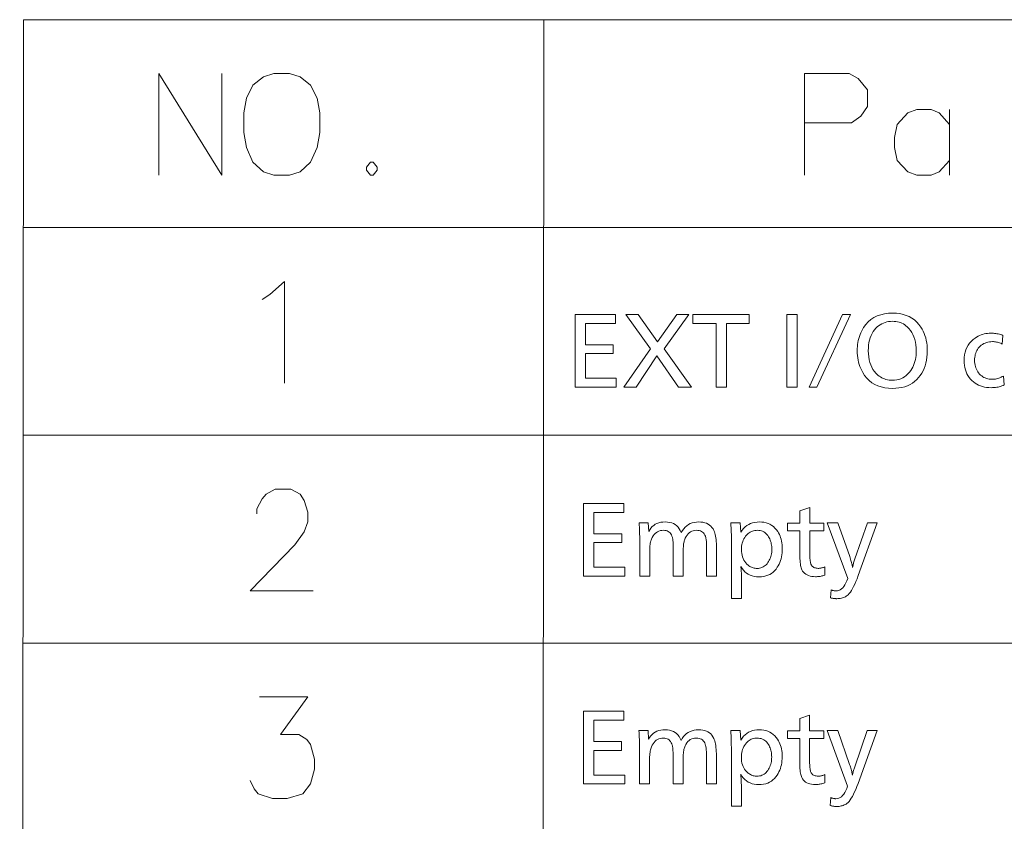
# Model space of a CAD drawing. Extents: x 91 to 825, y 40 to 573.
# Drawn here: x 667 to 701, y 545 to 573 of the extents above; entities that cross this region are included whole.
import ezdxf

# ---------------------------------------------------------------- set-up
doc = ezdxf.new("R2010")
doc.units = 0

msp = doc.modelspace()

# ---------------------------------------------------------------- linework, layer by layer
at = {"color": 7, "lineweight": 13}
for p, q in [((667.213684, 365.551025), (667.341675, 572.971741)), ((667.341675, 572.971741), (825.363708, 572.971741)), ((685.14209, 365.551025), (685.27002, 572.971741)), ((667.341675, 565.818542), (825.363708, 565.818542)), ((667.341675, 558.665283), (825.363708, 558.665283)), ((667.341675, 551.512085), (825.363708, 551.512085))]:
    msp.add_line(p, q, dxfattribs=at)
at = {"color": 7, "lineweight": 13, "ltscale": 0.0875}
for p, q in [((672.007996, 571.116882), (672.007996, 567.616882)), ((674.17572, 571.116882), (674.17572, 567.616882)), ((694.247498, 571.116882), (694.247498, 567.616882))]:
    msp.add_line(p, q, dxfattribs=at)
at = {"color": 7, "lineweight": 13, "ltscale": 0.102923}
msp.add_line((672.007996, 571.116882), (674.17572, 567.616882), dxfattribs=at)
at = {"color": 7, "lineweight": 13, "ltscale": 0.038387}
msp.add_line((695.782959, 571.116882), (694.247498, 571.116882), dxfattribs=at)
at = {"color": 7, "lineweight": 13, "ltscale": 0.056451}
msp.add_line((699.249084, 567.616882), (699.249084, 569.874939), dxfattribs=at)
at = {"color": 7, "lineweight": 13, "ltscale": 0.040645}
msp.add_line((694.247498, 569.42334), (695.873291, 569.42334), dxfattribs=at)
at = {"color": 7, "lineweight": 13, "ltscale": 0.008469}
msp.add_line((697.352295, 568.915283), (697.352295, 568.576538), dxfattribs=at)
at = {"color": 7, "lineweight": 13, "ltscale": 0.011514}
msp.add_line((697.442627, 568.124939), (697.352295, 568.576538), dxfattribs=at)
at = {"color": 7, "lineweight": 13, "ltscale": 0.005421}
for p, q in [((679.301514, 568.068481), (679.166016, 567.89917)), ((679.527344, 567.89917), (679.391846, 568.068481))]:
    msp.add_line(p, q, dxfattribs=at)
at = {"color": 7, "lineweight": 13, "ltscale": 0.002823}
for p, q in [((679.166016, 567.89917), (679.166016, 567.786255)), ((679.527344, 567.89917), (679.527344, 567.786255))]:
    msp.add_line(p, q, dxfattribs=at)
at = {"color": 7, "lineweight": 13, "ltscale": 0.002258}
for p, q in [((679.301514, 568.068481), (679.391846, 568.068481)), ((679.301514, 567.616882), (679.391846, 567.616882))]:
    msp.add_line(p, q, dxfattribs=at)
at = {"color": 7, "lineweight": 13, "ltscale": 0.005423}
for p, q in [((679.166016, 567.786255), (679.301514, 567.616882)), ((679.391846, 567.616882), (679.527344, 567.786255))]:
    msp.add_line(p, q, dxfattribs=at)
at = {"color": 7, "lineweight": 13, "ltscale": 0.012419}
msp.add_line((698.120056, 567.616882), (698.616821, 567.616882), dxfattribs=at)
at = {"color": 7, "lineweight": 13, "ltscale": 0.007988}
msp.add_line((675.564453, 563.342712), (675.835388, 563.512085), dxfattribs=at)
at = {"color": 7, "lineweight": 13}
for points in [[(675.970886, 571.116882), (675.609619, 571.003967), (675.248291, 570.721741), (675.022522, 570.270081), (674.93219, 569.762024), (674.93219, 569.084595), (675.022522, 568.576538), (675.248291, 568.068481), (675.609619, 567.729797), (675.970886, 567.616882), (676.512817, 567.616882), (676.874084, 567.729797), (677.235413, 568.068481), (677.461182, 568.576538), (677.551514, 569.084595), (677.551514, 569.762024), (677.461182, 570.270081), (677.235413, 570.721741), (676.874084, 571.003967), (676.512817, 571.116882)], [(687.733582, 562.824585), (687.733582, 562.518494), (686.699707, 562.518494), (686.699707, 561.781677), (687.66156, 561.781677), (687.66156, 561.477051), (686.699707, 561.477051), (686.699707, 560.630737), (687.766602, 560.630737), (687.766602, 560.324585), (686.344055, 560.324585), (686.344055, 562.824585)], [(690.262146, 562.824585), (689.420288, 561.637634), (690.355164, 560.324585), (689.903503, 560.324585), (689.160706, 561.394531), (688.449402, 560.324585), (688.021729, 560.324585), (688.943115, 561.637634), (688.090759, 562.824585), (688.524414, 562.824585), (689.189209, 561.879211), (689.846436, 562.824585)], [(692.338928, 562.824585), (692.338928, 562.518494), (691.557129, 562.518494), (691.557129, 560.324585), (691.201477, 560.324585), (691.201477, 562.518494), (690.401672, 562.518494), (690.401672, 562.824585)], [(694.001587, 562.824585), (694.001587, 560.324585), (693.645996, 560.324585), (693.645996, 562.824585)], [(694.670898, 560.324585), (694.405273, 560.324585), (695.562256, 562.824585), (695.829346, 562.824585)], [(697.292419, 562.871094), (697.418213, 562.866333), (697.537537, 562.851868), (697.650269, 562.827759), (697.756531, 562.794067), (697.856262, 562.750671), (697.949524, 562.697693), (698.036255, 562.635071), (698.116455, 562.562866), (698.190125, 562.480957), (698.257324, 562.389404), (698.299805, 562.320435), (698.33783, 562.248474), (698.371338, 562.173645), (698.400391, 562.095764), (698.424988, 562.015015), (698.445129, 561.931335), (698.460754, 561.844666), (698.471985, 561.755127), (698.478699, 561.662598), (698.480896, 561.567078), (698.477905, 561.457214), (698.468872, 561.35144), (698.453918, 561.249756), (698.432861, 561.152222), (698.405884, 561.058777), (698.372864, 560.969421), (698.333862, 560.884216), (698.288818, 560.803101), (698.237793, 560.726135), (698.180786, 560.653259), (698.114807, 560.58197), (698.043518, 560.518188), (697.966919, 560.461914), (697.88501, 560.413147), (697.797729, 560.371887), (697.7052, 560.338135), (697.607361, 560.311829), (697.504211, 560.293091), (697.395691, 560.28186), (697.281921, 560.278076), (697.142822, 560.283569), (697.011841, 560.299927), (696.888916, 560.327271), (696.774109, 560.365479), (696.667419, 560.414612), (696.568848, 560.474731), (696.478333, 560.545715), (696.395996, 560.627686), (696.321716, 560.72052), (696.255493, 560.82428), (696.219299, 560.892273), (696.18689, 560.961792), (696.158325, 561.032898), (696.133545, 561.105469), (696.11261, 561.179565), (696.095459, 561.255188), (696.082092, 561.332397), (696.072571, 561.411072), (696.066833, 561.491333), (696.064941, 561.57312), (696.066528, 561.647217), (696.071167, 561.720032), (696.078979, 561.791626), (696.089905, 561.861938), (696.103943, 561.930969), (696.121094, 561.998779), (696.141418, 562.065308), (696.164795, 562.130615), (696.191345, 562.194641), (696.221008, 562.257385), (696.286804, 562.373962), (696.361816, 562.478333), (696.445984, 562.570374), (696.539368, 562.650146), (696.641907, 562.717712), (696.753662, 562.772949), (696.874573, 562.815857), (697.0047, 562.846558), (697.143982, 562.86499)], [(697.283447, 562.588989), (697.215027, 562.58667), (697.149048, 562.579529), (697.08551, 562.567688), (697.024353, 562.551086), (696.965698, 562.529724), (696.909424, 562.503662), (696.855591, 562.472839), (696.804199, 562.437256), (696.755249, 562.396973), (696.708679, 562.351929), (696.659058, 562.294739), (696.614685, 562.233032), (696.575562, 562.166748), (696.541565, 562.095947), (696.512878, 562.02063), (696.48938, 561.940796), (696.471069, 561.856445), (696.458008, 561.767517), (696.450195, 561.674072), (696.447571, 561.576111), (696.450867, 561.467529), (696.460693, 561.364502), (696.477051, 561.267029), (696.499939, 561.175171), (696.529358, 561.088806), (696.565369, 561.007996), (696.60791, 560.932739), (696.656982, 560.863037), (696.712585, 560.798889), (696.774719, 560.740295), (696.818054, 560.70575), (696.862915, 560.674927), (696.90918, 560.647644), (696.95697, 560.624084), (697.006165, 560.604065), (697.056885, 560.587769), (697.10907, 560.575012), (697.16272, 560.565979), (697.217834, 560.560486), (697.274414, 560.558716), (697.35376, 560.562073), (697.429565, 560.572266), (697.502014, 560.589233), (697.570923, 560.612976), (697.636475, 560.643494), (697.698486, 560.680786), (697.75708, 560.724854), (697.812256, 560.775757), (697.863953, 560.833374), (697.91217, 560.897827), (697.94751, 560.953186), (697.979187, 561.011108), (698.00708, 561.071655), (698.03125, 561.134827), (698.051758, 561.200562), (698.068481, 561.268982), (698.081482, 561.339966), (698.09082, 561.413574), (698.096375, 561.489746), (698.098267, 561.568604), (698.095154, 561.675537), (698.085754, 561.777161), (698.07019, 561.873596), (698.04834, 561.964783), (698.020203, 562.050659), (697.985901, 562.131348), (697.945313, 562.206726), (697.898499, 562.276855), (697.845459, 562.341797), (697.786133, 562.401428), (697.74408, 562.437073), (697.700256, 562.468933), (697.654541, 562.49707), (697.606995, 562.521484), (697.557678, 562.542114), (697.50647, 562.559021), (697.453491, 562.572144), (697.398621, 562.581482), (697.341919, 562.587158)], [(701.082947, 562.105835), (701.063416, 561.805725), (701.032288, 561.821655), (701.00061, 561.835938), (700.968384, 561.848572), (700.93573, 561.859497), (700.902527, 561.868713), (700.868774, 561.876282), (700.834534, 561.882141), (700.799805, 561.886353), (700.764587, 561.888916), (700.728821, 561.889709), (700.672607, 561.887756), (700.618591, 561.881958), (700.566833, 561.872192), (700.517273, 561.858521), (700.469971, 561.840942), (700.424866, 561.819519), (700.381958, 561.794128), (700.341309, 561.764893), (700.302856, 561.731689), (700.266602, 561.694641), (700.236694, 561.658569), (700.2099, 561.620667), (700.186279, 561.580811), (700.165771, 561.539063), (700.148438, 561.495422), (700.134277, 561.449951), (700.12323, 561.402527), (700.115356, 561.35321), (700.110657, 561.302063), (700.10907, 561.248962), (700.110779, 561.191833), (700.115967, 561.13678), (700.124573, 561.083923), (700.136658, 561.033142), (700.152222, 560.984497), (700.171204, 560.937988), (700.193604, 560.893616), (700.219482, 560.851379), (700.24884, 560.811279), (700.281616, 560.773254), (700.316467, 560.73877), (700.35321, 560.707947), (700.391846, 560.680664), (700.432434, 560.657104), (700.474854, 560.637085), (700.519165, 560.620789), (700.565369, 560.608032), (700.613464, 560.598999), (700.663452, 560.593506), (700.715271, 560.591736), (700.75293, 560.592834), (700.790833, 560.596252), (700.828918, 560.60199), (700.86731, 560.609985), (700.905884, 560.620239), (700.944702, 560.632751), (700.983765, 560.647583), (701.023132, 560.664673), (701.062683, 560.684082), (701.102478, 560.70575), (701.130981, 560.396606), (701.089722, 560.378967), (701.047607, 560.363159), (701.004578, 560.349182), (700.960754, 560.337097), (700.916016, 560.326843), (700.870422, 560.318481), (700.823914, 560.311951), (700.776611, 560.307312), (700.728394, 560.304504), (700.67926, 560.303589), (700.599487, 560.30603), (700.522705, 560.313354), (700.448914, 560.325623), (700.378235, 560.342712), (700.310486, 560.364746), (700.24585, 560.391663), (700.184204, 560.423462), (700.12561, 560.460144), (700.070068, 560.501709), (700.017517, 560.548218), (699.966492, 560.601807), (699.920837, 560.658875), (699.880554, 560.71936), (699.845642, 560.783264), (699.81604, 560.850586), (699.79187, 560.921326), (699.773071, 560.995483), (699.759644, 561.073059), (699.751587, 561.154053), (699.748901, 561.238464), (699.752686, 561.338867), (699.764038, 561.434143), (699.782959, 561.524353), (699.809448, 561.609436), (699.843445, 561.689392), (699.885071, 561.764282), (699.934204, 561.834045), (699.990906, 561.898743), (700.055237, 561.958313), (700.127075, 562.012756), (700.176331, 562.044434), (700.226807, 562.072754), (700.278625, 562.097717), (700.331604, 562.119385), (700.385925, 562.137695), (700.441467, 562.15271), (700.498291, 562.164368), (700.556335, 562.172668), (700.615662, 562.177673), (700.67627, 562.179321), (700.717346, 562.178589), (700.758362, 562.176392), (700.799255, 562.172729), (700.840027, 562.167603), (700.880737, 562.16095), (700.921387, 562.152893), (700.961914, 562.143311), (701.002319, 562.132263), (701.042664, 562.119812)], [(688.026367, 556.31665), (688.026367, 556.010559), (686.992493, 556.010559), (686.992493, 555.273743), (687.954346, 555.273743), (687.954346, 554.969116), (686.992493, 554.969116), (686.992493, 554.122803), (688.059387, 554.122803), (688.059387, 553.81665), (686.636841, 553.81665), (686.636841, 556.31665)], [(694.429443, 556.178589), (694.429443, 555.644409), (694.915649, 555.644409), (694.915649, 555.377319), (694.429443, 555.377319), (694.429443, 554.655518), (694.429871, 554.590698), (694.431213, 554.53064), (694.43335, 554.475464), (694.436401, 554.424988), (694.440308, 554.379395), (694.445129, 554.338562), (694.450806, 554.302551), (694.457275, 554.271362), (694.464722, 554.244934), (694.472961, 554.223328), (694.486816, 554.196838), (694.503235, 554.173096), (694.522156, 554.152161), (694.543579, 554.134033), (694.567505, 554.118652), (694.593994, 554.106079), (694.622986, 554.096313), (694.65448, 554.089355), (694.688538, 554.085144), (694.725098, 554.083801), (694.746521, 554.08429), (694.768188, 554.085938), (694.7901, 554.088623), (694.812256, 554.092407), (694.834595, 554.09729), (694.857239, 554.10321), (694.880127, 554.110229), (694.903198, 554.118347), (694.926575, 554.127563), (694.950134, 554.137817), (694.950134, 553.848206), (694.916992, 553.838196), (694.884155, 553.829285), (694.851563, 553.821411), (694.819336, 553.814575), (694.787354, 553.808777), (694.755676, 553.804077), (694.724304, 553.800415), (694.693237, 553.797791), (694.662476, 553.796204), (694.632019, 553.795654), (694.563843, 553.798035), (694.500305, 553.805237), (694.441406, 553.817261), (694.387146, 553.834106), (694.337524, 553.855713), (694.292603, 553.88208), (694.252319, 553.91333), (694.216675, 553.949341), (694.185669, 553.990112), (694.159363, 554.035767), (694.145935, 554.066589), (694.133972, 554.102173), (694.123352, 554.142334), (694.114197, 554.187256), (694.106445, 554.236816), (694.100098, 554.291077), (694.095154, 554.350037), (694.091614, 554.413696), (694.089539, 554.481995), (694.088806, 554.554993), (694.088806, 555.377319), (693.665649, 555.377319), (693.665649, 555.644409), (694.088806, 555.644409), (694.088806, 556.063049)], [(688.86676, 555.650391), (688.884766, 555.353271), (688.920105, 555.41571), (688.960266, 555.471619), (689.005127, 555.520874), (689.054749, 555.563599), (689.10907, 555.599731), (689.168152, 555.629333), (689.231995, 555.652344), (689.300598, 555.668762), (689.373901, 555.67865), (689.451965, 555.681946), (689.532288, 555.678223), (689.606873, 555.667236), (689.675842, 555.648804), (689.739136, 555.623108), (689.796753, 555.590027), (689.848633, 555.549561), (689.894897, 555.50177), (689.935547, 555.446594), (689.970459, 555.384094), (689.999695, 555.31427), (690.041443, 555.384094), (690.087402, 555.446594), (690.137573, 555.50177), (690.192017, 555.549561), (690.250671, 555.590027), (690.313538, 555.623108), (690.380676, 555.648804), (690.452026, 555.667236), (690.527588, 555.678223), (690.607422, 555.681946), (690.681213, 555.678955), (690.750244, 555.669983), (690.814392, 555.655029), (690.873718, 555.634155), (690.928162, 555.607239), (690.977844, 555.574402), (691.022644, 555.535583), (691.062622, 555.490784), (691.097778, 555.440063), (691.128113, 555.383301), (691.145508, 555.341858), (691.161072, 555.296265), (691.174805, 555.24646), (691.186707, 555.192444), (691.196777, 555.134216), (691.205017, 555.071777), (691.211426, 555.005127), (691.216003, 554.934326), (691.21875, 554.859314), (691.219666, 554.780029), (691.219666, 553.81665), (690.879028, 553.81665), (690.879028, 554.71405), (690.878723, 554.774719), (690.877808, 554.831421), (690.876343, 554.884094), (690.874207, 554.932739), (690.871521, 554.977356), (690.868225, 555.018005), (690.864319, 555.054565), (690.859802, 555.087158), (690.854736, 555.115662), (690.848999, 555.140198), (690.834167, 555.188354), (690.815491, 555.231506), (690.792908, 555.269531), (690.766418, 555.30249), (690.736084, 555.330383), (690.701904, 555.35321), (690.663818, 555.370972), (690.621887, 555.383667), (690.57605, 555.391235), (690.526367, 555.393799), (690.46991, 555.390442), (690.416809, 555.380371), (690.367126, 555.363525), (690.320862, 555.340027), (690.278015, 555.309753), (690.238647, 555.272766), (690.202637, 555.229065), (690.170105, 555.17865), (690.14093, 555.121521), (690.115234, 555.057678), (690.106384, 555.030334), (690.098511, 554.998718), (690.091492, 554.96283), (690.085449, 554.922729), (690.080322, 554.878357), (690.076172, 554.829712), (690.072876, 554.776794), (690.070557, 554.719604), (690.069153, 554.658203), (690.068726, 554.592468), (690.068726, 553.81665), (689.728088, 553.81665), (689.728088, 554.760559), (689.727783, 554.814636), (689.726929, 554.865234), (689.725525, 554.912354), (689.723511, 554.955994), (689.720947, 554.996155), (689.717834, 555.032837), (689.714111, 555.06604), (689.709839, 555.095703), (689.704956, 555.121948), (689.699585, 555.144714), (689.683777, 555.192017), (689.664673, 555.234375), (689.642273, 555.271729), (689.616516, 555.304138), (689.587402, 555.331543), (689.554993, 555.353943), (689.519226, 555.371399), (689.480103, 555.38385), (689.437683, 555.391296), (689.391968, 555.393799), (689.33728, 555.390747), (689.285583, 555.381592), (689.236816, 555.366394), (689.190979, 555.345032), (689.148071, 555.317627), (689.108154, 555.284119), (689.071167, 555.244507), (689.037048, 555.198853), (689.005981, 555.147034), (688.977783, 555.089172), (688.966064, 555.059448), (688.955627, 555.026001), (688.946411, 554.988831), (688.938416, 554.947998), (688.931641, 554.903503), (688.926086, 554.855286), (688.921814, 554.803345), (688.918701, 554.747742), (688.91687, 554.688477), (688.91626, 554.625488), (688.91626, 553.81665), (688.575623, 553.81665), (688.575623, 554.84906), (688.575378, 554.934326), (688.574646, 555.018494), (688.573425, 555.10144), (688.571777, 555.183289), (688.569641, 555.263977), (688.566956, 555.343567), (688.563843, 555.421997), (688.560242, 555.499268), (688.556152, 555.575378), (688.551575, 555.650391)], [(692.037476, 555.650391), (692.057007, 555.327759), (692.103394, 555.395081), (692.153625, 555.455261), (692.207825, 555.508362), (692.265869, 555.554443), (692.327881, 555.593384), (692.393738, 555.625244), (692.463501, 555.650024), (692.53717, 555.667725), (692.614807, 555.678345), (692.696289, 555.681946), (692.77655, 555.678589), (692.853027, 555.668701), (692.925659, 555.652222), (692.994446, 555.629089), (693.059387, 555.599365), (693.120483, 555.563049), (693.177795, 555.520142), (693.231201, 555.470642), (693.280762, 555.41449), (693.326538, 555.351807), (693.35675, 555.302612), (693.383789, 555.25116), (693.407654, 555.197449), (693.428345, 555.141479), (693.445801, 555.083191), (693.460144, 555.022583), (693.471252, 554.959778), (693.479187, 554.894653), (693.484009, 554.827209), (693.485596, 554.757568), (693.483826, 554.684448), (693.478699, 554.613403), (693.470032, 554.544495), (693.457947, 554.4776), (693.442444, 554.412781), (693.423462, 554.350037), (693.401001, 554.289368), (693.375122, 554.230774), (693.345825, 554.174255), (693.312988, 554.119812), (693.268921, 554.057373), (693.220642, 554.001465), (693.168213, 553.952209), (693.111572, 553.909485), (693.050781, 553.873291), (692.98584, 553.84375), (692.916687, 553.82074), (692.843384, 553.804321), (692.76593, 553.794434), (692.684265, 553.791138), (692.600708, 553.794739), (692.521851, 553.805481), (692.447571, 553.823425), (692.377869, 553.848572), (692.312866, 553.880798), (692.252441, 553.920288), (692.196655, 553.966919), (692.145508, 554.020691), (692.098938, 554.081665), (692.057007, 554.14978), (692.058533, 554.140808), (692.059082, 554.134033), (692.059631, 554.127625), (692.060181, 554.121582), (692.060669, 554.115845), (692.061157, 554.110413), (692.061584, 554.105347), (692.061951, 554.100586), (692.062378, 554.09613), (692.062683, 554.092041), (692.062988, 554.088257), (692.065857, 554.057861), (692.06842, 554.02771), (692.070679, 553.997925), (692.072632, 553.968445), (692.07428, 553.939331), (692.075623, 553.910522), (692.07666, 553.88208), (692.077393, 553.853943), (692.077881, 553.826111), (692.078003, 553.798645), (692.078003, 553.051392), (691.737366, 553.051392), (691.737366, 554.846069), (691.737305, 554.861938), (691.737122, 554.881836), (691.736816, 554.905884), (691.736389, 554.93396), (691.735901, 554.966125), (691.735229, 555.00238), (691.734436, 555.042725), (691.733521, 555.087158), (691.732544, 555.13562), (691.731384, 555.188232), (691.726868, 555.387817), (691.714844, 555.650391)], [(696.755371, 555.650391), (696.099609, 553.833191), (696.06012, 553.727173), (696.020935, 553.629395), (695.981995, 553.539856), (695.943298, 553.458618), (695.904907, 553.38562), (695.86676, 553.320862), (695.828918, 553.264404), (695.791321, 553.216125), (695.754028, 553.176147), (695.71698, 553.144409), (695.687744, 553.124451), (695.657104, 553.106567), (695.625061, 553.09082), (695.591614, 553.077148), (695.556763, 553.065613), (695.520508, 553.056152), (695.482849, 553.048828), (695.443726, 553.043579), (695.403259, 553.040405), (695.361328, 553.039368), (695.342651, 553.039673), (695.323303, 553.040527), (695.303284, 553.041931), (695.282593, 553.043945), (695.261169, 553.046509), (695.239075, 553.049622), (695.216248, 553.053345), (695.19281, 553.057617), (695.168579, 553.062439), (695.143738, 553.067871), (695.164734, 553.343994), (695.182373, 553.337158), (695.199768, 553.330994), (695.216919, 553.325623), (695.233887, 553.320923), (695.250671, 553.316956), (695.267212, 553.313721), (695.283569, 553.311218), (695.299683, 553.309387), (695.315613, 553.30835), (695.331299, 553.307983), (695.383972, 553.312317), (695.434021, 553.325256), (695.481384, 553.346863), (695.526062, 553.377136), (695.568054, 553.416016), (695.607361, 553.463562), (695.644043, 553.519714), (695.67804, 553.584534), (695.709351, 553.65802), (695.737976, 553.740112), (695.032715, 555.650391), (695.398865, 555.650391), (695.807007, 554.488953), (695.822571, 554.444153), (695.836853, 554.40094), (695.849792, 554.359375), (695.861511, 554.319458), (695.871887, 554.281128), (695.881042, 554.244385), (695.888855, 554.20929), (695.895386, 554.175842), (695.900574, 554.143982), (695.904541, 554.11377), (695.909119, 554.138306), (695.914429, 554.163879), (695.920532, 554.190552), (695.927368, 554.218201), (695.934937, 554.246948), (695.943237, 554.276733), (695.952332, 554.307617), (695.962158, 554.339478), (695.972778, 554.372437), (695.98407, 554.406433), (696.41626, 555.650391)], [(692.624207, 555.393799), (692.580017, 555.392151), (692.537292, 555.387146), (692.496216, 555.378784), (692.456665, 555.367126), (692.41864, 555.352173), (692.382202, 555.333862), (692.347351, 555.312195), (692.314026, 555.28717), (692.282288, 555.258911), (692.252075, 555.227234), (692.218994, 555.18634), (692.189392, 555.143494), (692.16333, 555.098694), (692.140686, 555.051941), (692.121521, 555.003296), (692.105896, 554.952637), (692.093689, 554.900024), (692.084961, 554.845459), (692.079773, 554.789001), (692.078003, 554.73053), (692.080322, 554.662231), (692.08728, 554.597107), (692.098816, 554.535217), (692.11499, 554.476501), (692.135803, 554.421021), (692.161194, 554.368774), (692.191223, 554.319702), (692.225891, 554.273865), (692.265198, 554.231262), (692.309082, 554.191833), (692.337036, 554.170715), (692.36554, 554.151855), (692.394653, 554.135193), (692.424377, 554.120728), (692.454651, 554.108521), (692.485596, 554.098572), (692.51709, 554.090759), (692.549194, 554.085205), (692.581909, 554.081909), (692.615234, 554.08075), (692.660278, 554.082825), (692.703674, 554.088867), (692.7453, 554.098999), (692.785217, 554.113159), (692.823425, 554.131409), (692.859924, 554.153687), (692.894775, 554.180054), (692.927856, 554.210449), (692.959229, 554.244873), (692.988892, 554.283386), (693.014526, 554.322266), (693.037476, 554.362671), (693.057739, 554.404602), (693.075317, 554.448059), (693.090149, 554.493042), (693.102295, 554.539612), (693.111755, 554.587646), (693.11853, 554.637268), (693.122559, 554.688354), (693.123962, 554.741028), (693.122803, 554.79071), (693.119507, 554.838989), (693.113953, 554.885803), (693.10614, 554.931213), (693.096191, 554.975159), (693.083984, 555.017639), (693.069519, 555.058716), (693.052856, 555.098328), (693.033997, 555.136475), (693.012878, 555.173218), (692.984436, 555.215149), (692.953674, 555.252625), (692.920532, 555.285706), (692.885132, 555.314392), (692.847473, 555.338684), (692.807434, 555.358521), (692.765076, 555.373962), (692.720459, 555.384949), (692.673523, 555.391602)], [(688.021973, 549.163391), (688.021973, 548.8573), (686.988098, 548.8573), (686.988098, 548.120483), (687.949951, 548.120483), (687.949951, 547.815857), (686.988098, 547.815857), (686.988098, 546.969543), (688.054993, 546.969543), (688.054993, 546.663391), (686.632446, 546.663391), (686.632446, 549.163391)], [(694.425049, 549.02533), (694.425049, 548.49115), (694.911255, 548.49115), (694.911255, 548.22406), (694.425049, 548.22406), (694.425049, 547.502258), (694.425476, 547.437439), (694.426819, 547.37738), (694.428955, 547.322205), (694.432007, 547.271729), (694.435913, 547.226135), (694.440735, 547.185303), (694.446411, 547.149292), (694.452881, 547.118103), (694.460327, 547.091675), (694.468567, 547.070068), (694.482422, 547.043579), (694.49884, 547.019836), (694.517761, 546.998901), (694.539185, 546.980774), (694.56311, 546.965393), (694.5896, 546.95282), (694.618591, 546.943054), (694.650085, 546.936096), (694.684143, 546.931885), (694.720703, 546.930542), (694.742126, 546.93103), (694.763794, 546.932678), (694.785706, 546.935364), (694.807861, 546.939148), (694.8302, 546.944031), (694.852844, 546.949951), (694.875732, 546.95697), (694.898804, 546.965088), (694.92218, 546.974304), (694.94574, 546.984558), (694.94574, 546.694946), (694.912598, 546.684937), (694.879761, 546.676025), (694.847168, 546.668152), (694.814941, 546.661316), (694.782959, 546.655518), (694.751282, 546.650818), (694.71991, 546.647156), (694.688843, 546.644531), (694.658081, 546.642944), (694.627625, 546.642395), (694.559448, 546.644775), (694.495911, 546.651978), (694.437012, 546.664001), (694.382751, 546.680847), (694.33313, 546.702454), (694.288208, 546.728821), (694.247925, 546.760071), (694.21228, 546.796082), (694.181274, 546.836853), (694.154968, 546.882507), (694.141541, 546.91333), (694.129578, 546.948914), (694.118958, 546.989075), (694.109802, 547.033997), (694.102051, 547.083557), (694.095703, 547.137817), (694.090759, 547.196777), (694.087219, 547.260437), (694.085144, 547.328735), (694.084412, 547.401733), (694.084412, 548.22406), (693.661255, 548.22406), (693.661255, 548.49115), (694.084412, 548.49115), (694.084412, 548.90979)], [(688.862366, 548.497131), (688.880371, 548.200012), (688.91571, 548.262451), (688.955872, 548.318359), (689.000732, 548.367615), (689.050354, 548.410339), (689.104675, 548.446472), (689.163757, 548.476074), (689.2276, 548.499084), (689.296204, 548.515503), (689.369507, 548.525391), (689.447571, 548.528687), (689.527893, 548.524963), (689.602478, 548.513977), (689.671448, 548.495544), (689.734741, 548.469849), (689.792358, 548.436768), (689.844238, 548.396301), (689.890503, 548.348511), (689.931152, 548.293335), (689.966064, 548.230835), (689.9953, 548.161011), (690.037048, 548.230835), (690.083008, 548.293335), (690.133179, 548.348511), (690.187622, 548.396301), (690.246277, 548.436768), (690.309143, 548.469849), (690.376282, 548.495544), (690.447632, 548.513977), (690.523193, 548.524963), (690.603027, 548.528687), (690.676819, 548.525696), (690.74585, 548.516724), (690.809998, 548.50177), (690.869324, 548.480896), (690.923767, 548.453979), (690.97345, 548.421143), (691.01825, 548.382324), (691.058228, 548.337524), (691.093384, 548.286804), (691.123718, 548.230042), (691.141113, 548.188599), (691.156677, 548.143005), (691.17041, 548.093201), (691.182312, 548.039185), (691.192383, 547.980957), (691.200623, 547.918518), (691.207031, 547.851868), (691.211609, 547.781067), (691.214355, 547.706055), (691.215271, 547.62677), (691.215271, 546.663391), (690.874634, 546.663391), (690.874634, 547.560791), (690.874329, 547.62146), (690.873413, 547.678162), (690.871948, 547.730835), (690.869812, 547.77948), (690.867126, 547.824097), (690.863831, 547.864746), (690.859924, 547.901306), (690.855408, 547.933899), (690.850342, 547.962402), (690.844604, 547.986938), (690.829773, 548.035095), (690.811096, 548.078247), (690.788513, 548.116272), (690.762024, 548.149231), (690.731689, 548.177124), (690.69751, 548.199951), (690.659424, 548.217712), (690.617493, 548.230408), (690.571655, 548.237976), (690.521973, 548.24054), (690.465515, 548.237183), (690.412415, 548.227112), (690.362732, 548.210266), (690.316467, 548.186768), (690.273621, 548.156494), (690.234253, 548.119507), (690.198242, 548.075806), (690.16571, 548.025391), (690.136536, 547.968262), (690.11084, 547.904419), (690.10199, 547.877075), (690.094116, 547.845459), (690.087097, 547.80957), (690.081055, 547.76947), (690.075928, 547.725098), (690.071777, 547.676453), (690.068481, 547.623535), (690.066162, 547.566345), (690.064758, 547.504944), (690.064331, 547.439209), (690.064331, 546.663391), (689.723694, 546.663391), (689.723694, 547.6073), (689.723389, 547.661377), (689.722534, 547.711975), (689.72113, 547.759094), (689.719116, 547.802734), (689.716553, 547.842896), (689.71344, 547.879578), (689.709717, 547.912781), (689.705444, 547.942444), (689.700562, 547.968689), (689.69519, 547.991455), (689.679382, 548.038757), (689.660278, 548.081116), (689.637878, 548.118469), (689.612122, 548.150879), (689.583008, 548.178284), (689.550598, 548.200684), (689.514832, 548.21814), (689.475708, 548.230591), (689.433289, 548.238037), (689.387573, 548.24054), (689.332886, 548.237488), (689.281189, 548.228333), (689.232422, 548.213135), (689.186584, 548.191772), (689.143677, 548.164368), (689.10376, 548.130859), (689.066772, 548.091248), (689.032654, 548.045593), (689.001587, 547.993774), (688.973389, 547.935913), (688.96167, 547.906189), (688.951233, 547.872742), (688.942017, 547.835571), (688.934021, 547.794739), (688.927246, 547.750244), (688.921692, 547.702026), (688.917419, 547.650085), (688.914307, 547.594482), (688.912476, 547.535217), (688.911865, 547.472229), (688.911865, 546.663391), (688.571228, 546.663391), (688.571228, 547.695801), (688.570984, 547.781067), (688.570251, 547.865234), (688.569031, 547.948181), (688.567383, 548.030029), (688.565247, 548.110718), (688.562561, 548.190308), (688.559448, 548.268738), (688.555847, 548.346008), (688.551758, 548.422119), (688.54718, 548.497131)], [(692.033081, 548.497131), (692.052612, 548.1745), (692.098999, 548.241821), (692.149231, 548.302002), (692.20343, 548.355103), (692.261475, 548.401184), (692.323486, 548.440125), (692.389343, 548.471985), (692.459106, 548.496765), (692.532776, 548.514465), (692.610413, 548.525085), (692.691895, 548.528687), (692.772156, 548.52533), (692.848633, 548.515442), (692.921265, 548.498962), (692.990051, 548.47583), (693.054993, 548.446106), (693.116089, 548.40979), (693.173401, 548.366882), (693.226807, 548.317383), (693.276367, 548.26123), (693.322144, 548.198547), (693.352356, 548.149353), (693.379395, 548.0979), (693.403259, 548.044189), (693.42395, 547.98822), (693.441406, 547.929932), (693.45575, 547.869324), (693.466858, 547.806519), (693.474792, 547.741394), (693.479614, 547.67395), (693.481201, 547.604309), (693.479431, 547.531189), (693.474304, 547.460144), (693.465637, 547.391235), (693.453552, 547.324341), (693.438049, 547.259521), (693.419067, 547.196777), (693.396606, 547.136108), (693.370728, 547.077515), (693.341431, 547.020996), (693.308594, 546.966553), (693.264526, 546.904114), (693.216248, 546.848206), (693.163818, 546.79895), (693.107178, 546.756226), (693.046387, 546.720032), (692.981445, 546.690491), (692.912292, 546.66748), (692.838989, 546.651062), (692.761536, 546.641174), (692.679871, 546.637878), (692.596313, 546.641479), (692.517456, 546.652222), (692.443176, 546.670166), (692.373474, 546.695313), (692.308472, 546.727539), (692.248047, 546.767029), (692.192261, 546.81366), (692.141113, 546.867432), (692.094543, 546.928406), (692.052612, 546.996521), (692.054138, 546.987549), (692.054688, 546.980774), (692.055237, 546.974365), (692.055786, 546.968323), (692.056274, 546.962585), (692.056763, 546.957153), (692.05719, 546.952087), (692.057556, 546.947327), (692.057983, 546.942871), (692.058289, 546.938782), (692.058594, 546.934998), (692.061462, 546.904602), (692.064026, 546.874451), (692.066284, 546.844666), (692.068237, 546.815186), (692.069885, 546.786072), (692.071228, 546.757263), (692.072266, 546.728821), (692.072998, 546.700684), (692.073486, 546.672852), (692.073608, 546.645386), (692.073608, 545.898132), (691.732971, 545.898132), (691.732971, 547.69281), (691.73291, 547.708679), (691.732727, 547.728577), (691.732422, 547.752625), (691.731995, 547.780701), (691.731506, 547.812866), (691.730835, 547.849121), (691.730042, 547.889465), (691.729126, 547.933899), (691.728149, 547.982361), (691.72699, 548.034973), (691.722473, 548.234558), (691.710449, 548.497131)], [(696.750977, 548.497131), (696.095215, 546.679932), (696.055725, 546.573914), (696.016541, 546.476135), (695.9776, 546.386597), (695.938904, 546.305359), (695.900513, 546.232361), (695.862366, 546.167603), (695.824524, 546.111145), (695.786926, 546.062866), (695.749634, 546.022888), (695.712585, 545.99115), (695.68335, 545.971191), (695.65271, 545.953308), (695.620667, 545.937561), (695.587219, 545.923889), (695.552368, 545.912354), (695.516113, 545.902893), (695.478455, 545.895569), (695.439331, 545.89032), (695.398865, 545.887146), (695.356934, 545.886108), (695.338257, 545.886414), (695.318909, 545.887268), (695.298889, 545.888672), (695.278198, 545.890686), (695.256775, 545.89325), (695.23468, 545.896362), (695.211853, 545.900085), (695.188416, 545.904358), (695.164185, 545.90918), (695.139343, 545.914612), (695.160339, 546.190735), (695.177979, 546.183899), (695.195374, 546.177734), (695.212524, 546.172363), (695.229492, 546.167664), (695.246277, 546.163696), (695.262817, 546.160461), (695.279175, 546.157959), (695.295288, 546.156128), (695.311218, 546.15509), (695.326904, 546.154724), (695.379578, 546.159058), (695.429626, 546.171997), (695.47699, 546.193604), (695.521667, 546.223877), (695.56366, 546.262756), (695.602966, 546.310303), (695.639648, 546.366455), (695.673645, 546.431274), (695.704956, 546.504761), (695.733582, 546.586853), (695.02832, 548.497131), (695.39447, 548.497131), (695.802612, 547.335693), (695.818176, 547.290894), (695.832458, 547.247681), (695.845398, 547.206116), (695.857117, 547.166199), (695.867493, 547.127869), (695.876648, 547.091125), (695.88446, 547.05603), (695.890991, 547.022583), (695.896179, 546.990723), (695.900146, 546.96051), (695.904724, 546.985046), (695.910034, 547.01062), (695.916138, 547.037292), (695.922974, 547.064941), (695.930542, 547.093689), (695.938843, 547.123474), (695.947937, 547.154358), (695.957764, 547.186218), (695.968384, 547.219177), (695.979675, 547.253174), (696.411865, 548.497131)], [(692.619812, 548.24054), (692.575623, 548.238892), (692.532898, 548.233887), (692.491821, 548.225525), (692.452271, 548.213867), (692.414246, 548.198914), (692.377808, 548.180603), (692.342957, 548.158936), (692.309631, 548.133911), (692.277893, 548.105652), (692.247681, 548.073975), (692.2146, 548.033081), (692.184998, 547.990234), (692.158936, 547.945435), (692.136292, 547.898682), (692.117126, 547.850037), (692.101501, 547.799377), (692.089294, 547.746765), (692.080566, 547.6922), (692.075378, 547.635742), (692.073608, 547.577271), (692.075928, 547.508972), (692.082886, 547.443848), (692.094421, 547.381958), (692.110596, 547.323242), (692.131409, 547.267761), (692.156799, 547.215515), (692.186829, 547.166443), (692.221497, 547.120605), (692.260803, 547.078003), (692.304688, 547.038574), (692.332642, 547.017456), (692.361145, 546.998596), (692.390259, 546.981934), (692.419983, 546.967468), (692.450256, 546.955261), (692.481201, 546.945313), (692.512695, 546.9375), (692.5448, 546.931946), (692.577515, 546.92865), (692.61084, 546.92749), (692.655884, 546.929565), (692.69928, 546.935608), (692.740906, 546.94574), (692.780823, 546.9599), (692.819031, 546.978149), (692.85553, 547.000427), (692.890381, 547.026794), (692.923462, 547.05719), (692.954834, 547.091614), (692.984497, 547.130127), (693.010132, 547.169006), (693.033081, 547.209412), (693.053345, 547.251343), (693.070923, 547.2948), (693.085754, 547.339783), (693.0979, 547.386353), (693.107361, 547.434387), (693.114136, 547.484009), (693.118164, 547.535095), (693.119568, 547.587769), (693.118408, 547.637451), (693.115112, 547.68573), (693.109558, 547.732544), (693.101746, 547.777954), (693.091797, 547.821899), (693.07959, 547.86438), (693.065125, 547.905457), (693.048462, 547.945068), (693.029602, 547.983215), (693.008484, 548.019958), (692.980042, 548.06189), (692.94928, 548.099365), (692.916138, 548.132446), (692.880737, 548.161133), (692.843079, 548.185425), (692.80304, 548.205261), (692.760681, 548.220703), (692.716064, 548.231689), (692.669128, 548.238342)]]:
    msp.add_lwpolyline(points, close=True, dxfattribs=at)
for points in [[(695.782959, 571.116882), (696.099121, 570.94751), (696.415222, 570.552368), (696.415222, 569.987854), (696.189392, 569.64917), (695.873291, 569.42334)], [(699.249084, 569.366882), (698.887817, 569.762024), (698.616821, 569.874939), (698.120056, 569.874939), (697.803955, 569.762024), (697.442627, 569.366882), (697.352295, 568.915283)], [(698.120056, 567.616882), (697.803955, 567.729797), (697.442627, 568.124939)], [(698.616821, 567.616882), (698.887817, 567.729797), (699.249084, 568.124939)], [(675.835388, 563.512085), (676.332214, 563.963684), (676.332214, 560.463684)], [(677.325745, 553.310425), (675.15802, 553.310425), (676.693481, 554.891052), (677.009583, 555.342712), (677.145081, 555.681396), (677.145081, 556.020081), (677.009583, 556.415283), (676.874146, 556.641052), (676.557983, 556.810425), (676.016052, 556.810425), (675.699951, 556.641052), (675.564453, 556.471741), (675.383789, 556.132996), (675.383789, 555.963623)], [(675.15802, 546.778198), (675.293457, 546.495911), (675.428955, 546.326599), (675.92572, 546.157227), (676.422485, 546.157227), (676.964417, 546.326599), (677.235413, 546.665283), (677.370911, 547.17334), (677.370911, 547.512085), (677.235413, 548.020142), (677.099915, 548.189514), (676.828979, 548.358826), (676.196716, 548.358826), (677.145081, 549.657227), (675.474121, 549.657227)]]:
    msp.add_lwpolyline(points, dxfattribs=at)

doc.saveas('drawing.dxf')
